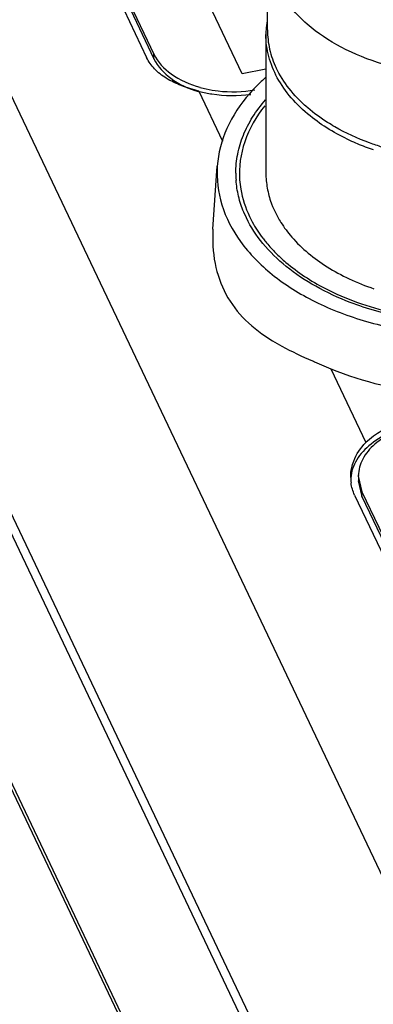
# Paper-space layout '10004612603_1_4' of a CAD drawing. Units: inches. Extents: x 0 to 34, y 0 to 22.
# Drawn here: x 9.5 to 10, y 8.9 to 10.2 of the extents above; entities that cross this region are included whole.
import ezdxf

# ---------------------------------------------------------------- set-up
doc = ezdxf.new("R2010")
doc.units = ezdxf.units.IN
doc.header["$LTSCALE"] = 1.87
doc.header["$MEASUREMENT"] = 0
doc.layers.get('0').update_dxf_attribs({"linetype": 'CONTINUOUS'})
for name, color, linetype in [('AXIS_PART', 7, 'CONTINUOUS'), ('ENET-OVERLAY', 7, 'CONTINUOUS'), ('TOP-COVER', 7, 'CONTINUOUS')]:
    doc.layers.add(name, color=color, linetype=linetype)

psp = doc.layouts.new('10004612603_1_4')

# ---------------------------------------------------------------- linework, layer by layer
at = {"color": 7, "linetype": 'CONTINUOUS'}
for p, q in [((10.5626, 7.3498), (9.15, 10.3198)), ((9.8732, 10.1601), (9.8732, 10.2687)), ((9.8712, 10.154), (9.8712, 9.9731)), ((10.0115, 10.0035), (10.0011, 10.0073)), ((9.8457, 9.9147), (9.8423, 9.9222)), ((9.9937, 9.7999), (9.9814, 9.8044))]:
    psp.add_line(p, q, dxfattribs=at)
for centre, radius, start, end in [((9.987, 10.154), 0.1157, 171.1113, 176.8857), ((9.9856, 10.154), 0.1144, 176.895, 179.9983), ((10.0572, 10.2115), 0.2017, 228.9931, 229.3942), ((9.9582, 9.9731), 0.1263, 180.0038, 184.052)]:
    psp.add_arc(centre, radius, start, end, dxfattribs=at)
for points, knots in [([(9.9252, 10.1676), (9.9166, 10.1751), (9.9012, 10.1909), (9.8893, 10.2095), (9.8847, 10.2191)], [0, 0, 0, 0, 0.518779, 1, 1, 1, 1]), ([(10.3625, 10.1807), (10.3507, 10.1682), (10.3297, 10.1516), (10.2982, 10.1339), (10.262, 10.1182), (10.2122, 10.1044), (10.1492, 10.0976), (10.0854, 10.1007), (10.0246, 10.1134), (9.9703, 10.1351), (9.9387, 10.1559), (9.9252, 10.1676)], [0, 0, 0, 0, 0.108854, 0.167775, 0.229376, 0.359014, 0.494135, 0.630159, 0.762384, 0.88664, 1, 1, 1, 1]), ([(9.9289, 10.0478), (9.92, 10.055), (9.9039, 10.0703), (9.8854, 10.0966), (9.8739, 10.1248), (9.8712, 10.1445), (9.8712, 10.154)], [0, 0, 0, 0, 0.274987, 0.530053, 0.769404, 1, 1, 1, 1]), ([(9.8732, 10.1601), (9.8732, 10.1517), (9.8752, 10.1345), (9.881, 10.1183), (9.8847, 10.1105)], [0, 0, 0, 0, 0.4926, 1, 1, 1, 1]), ([(9.9249, 10.0593), (9.9163, 10.0667), (9.901, 10.0824), (9.8892, 10.101), (9.8847, 10.1105)], [0, 0, 0, 0, 0.518667, 1, 1, 1, 1]), ([(9.8319, 9.9731), (9.8319, 9.9814), (9.8336, 9.9984), (9.8411, 10.0232), (9.8535, 10.0471), (9.8645, 10.0618), (9.8707, 10.0688)], [0, 0, 0, 0, 0.237642, 0.480605, 0.733545, 1, 1, 1, 1]), ([(9.9612, 10.0337), (9.958, 10.0355), (9.9457, 10.0429), (9.934, 10.0514), (9.9259, 10.0584)], [0, 0, 0, 0, 0.258041, 1, 1, 1, 1]), ([(10.0011, 10.0073), (9.9943, 10.0099), (9.9688, 10.0206), (9.9448, 10.035), (9.9289, 10.0478)], [0, 0, 0, 0, 0.263343, 1, 1, 1, 1]), ([(10.0231, 10.0071), (10.0176, 10.0088), (9.9962, 10.016), (9.9756, 10.0254), (9.9612, 10.0337)], [0, 0, 0, 0, 0.258708, 1, 1, 1, 1]), ([(9.8712, 9.9731), (9.8712, 9.9666), (9.8724, 9.9534), (9.8759, 9.9407), (9.8781, 9.9344)], [0, 0, 0, 0, 0.495522, 1, 1, 1, 1]), ([(9.8423, 9.9222), (9.8395, 9.9289), (9.8349, 9.9427), (9.8327, 9.9571), (9.8322, 9.9642)], [0, 0, 0, 0, 0.50562, 1, 1, 1, 1]), ([(9.8781, 9.9344), (9.8787, 9.9328), (9.8812, 9.9264), (9.8842, 9.9201), (9.8868, 9.9156)], [0, 0, 0, 0, 0.24648, 1, 1, 1, 1]), ([(9.9814, 9.8044), (9.9659, 9.8103), (9.9366, 9.8238), (9.8978, 9.8496), (9.8667, 9.8797), (9.8515, 9.9028), (9.8457, 9.9147)], [0, 0, 0, 0, 0.279291, 0.539338, 0.779036, 1, 1, 1, 1]), ([(9.8868, 9.9156), (9.888, 9.9133), (9.8934, 9.9043), (9.8997, 9.8958), (9.905, 9.8898)], [0, 0, 0, 0, 0.243625, 1, 1, 1, 1]), ([(9.905, 9.8898), (9.9181, 9.8747), (9.9427, 9.8547), (9.9802, 9.8344), (10.0013, 9.826), (10.0122, 9.8223)], [0, 0, 0, 0, 0.470394, 0.728539, 1, 1, 1, 1]), ([(10.2923, 9.8043), (10.2692, 9.7955), (10.2201, 9.7822), (10.1438, 9.7749), (10.0671, 9.78), (10.0174, 9.7919), (9.9937, 9.7999)], [0, 0, 0, 0, 0.244014, 0.498337, 0.753524, 1, 1, 1, 1])]:
    psp.add_open_spline(points, degree=3, knots=knots, dxfattribs=at)
at = {"layer": 'AXIS_PART', "color": 7, "linetype": 'CONTINUOUS'}
for p, q in [((10.3755, 7.4102), (9.1495, 9.9877)), ((10.3793, 7.4108), (9.1533, 9.9884))]:
    psp.add_line(p, q, dxfattribs=at)
at = {"layer": 'ENET-OVERLAY', "color": 7, "linetype": 'CONTINUOUS'}
for p, q in [((9.8402, 10.1028), (9.7481, 10.2964)), ((9.675, 10.2336), (9.725, 10.1285)), ((9.675, 10.2275), (9.725, 10.1224)), ((9.725, 10.1224), (9.725, 10.1285)), ((9.8712, 10.1089), (9.8402, 10.1028)), ((9.9919, 9.5777), (9.9966, 9.5574)), ((9.9919, 9.5716), (9.9966, 9.5513)), ((9.9966, 9.5513), (9.9966, 9.5574)), ((9.9966, 9.5574), (10.4526, 8.5987)), ((9.9966, 9.5513), (10.4526, 8.5925))]:
    psp.add_line(p, q, dxfattribs=at)
for centre, radius, start, end in [((9.8253, 10.2283), 0.1487, 254.3017, 257.5217), ((10.0362, 9.5778), 0.0443, 178.4761, 179.2845), ((10.0363, 9.5778), 0.0444, 179.2845, 180.0436), ((10.0363, 9.5778), 0.0444, 179.2844, 179.9678), ((10.0369, 9.5778), 0.045, 179.9893, 187.5369)]:
    psp.add_arc(centre, radius, start, end, dxfattribs=at)
for points, knots in [([(9.725, 10.1285), (9.7299, 10.1182), (9.7482, 10.099), (9.7718, 10.0889), (9.7851, 10.0852)], [0, 0, 0, 0, 0.454638, 1, 1, 1, 1]), ([(9.725, 10.1224), (9.7298, 10.1123), (9.7474, 10.0936), (9.7703, 10.0834), (9.7831, 10.0796)], [0, 0, 0, 0, 0.455384, 1, 1, 1, 1]), ([(9.7932, 10.0832), (9.7983, 10.082), (9.8193, 10.0785), (9.8409, 10.0791), (9.8567, 10.0818)], [0, 0, 0, 0, 0.247744, 1, 1, 1, 1]), ([(10.0684, 9.6442), (10.0579, 9.6421), (10.0383, 9.6362), (10.0135, 9.6212), (9.9965, 9.6016), (9.992, 9.5858), (9.9919, 9.5783)], [0, 0, 0, 0, 0.29639, 0.562507, 0.793758, 1, 1, 1, 1]), ([(9.9923, 9.5719), (9.9925, 9.5706), (9.9933, 9.5657), (9.995, 9.5608), (9.9966, 9.5574)], [0, 0, 0, 0, 0.246299, 1, 1, 1, 1])]:
    psp.add_open_spline(points, degree=3, knots=knots, dxfattribs=at)
at = {"layer": 'TOP-COVER', "color": 7, "linetype": 'CONTINUOUS'}
for p, q in [((9.1701, 10.8484), (10.5806, 7.8828)), ((9.1586, 10.3272), (10.5661, 7.368)), ((9.6655, 10.2291), (9.7154, 10.1241)), ((9.7835, 10.0802), (9.8146, 10.0148)), ((9.8021, 9.9001), (9.8077, 9.9824)), ((9.9346, 9.7269), (9.9558, 9.7179)), ((9.9558, 9.7179), (10.0018, 9.6214)), ((9.9871, 9.5529), (10.4431, 8.5942))]:
    psp.add_line(p, q, dxfattribs=at)
for centre, radius, start, end in [((9.8244, 10.2349), 0.1601, 255.2297, 255.587), ((10.0302, 10.0146), 0.2063, 224.2865, 224.6698), ((10.2874, 10.5395), 0.8858, 246.3385, 246.5322), ((10.0372, 9.5761), 0.0553, 179.9701, 187.4137)]:
    psp.add_arc(centre, radius, start, end, dxfattribs=at)
for points, knots in [([(9.7835, 10.0802), (9.7758, 10.0822), (9.7612, 10.0867), (9.7413, 10.096), (9.7254, 10.1082), (9.718, 10.1186), (9.7154, 10.1241)], [0, 0, 0, 0, 0.287931, 0.548601, 0.78308, 1, 1, 1, 1]), ([(9.8708, 10.098), (9.8689, 10.0964), (9.8616, 10.0897), (9.8546, 10.0825), (9.8497, 10.0769)], [0, 0, 0, 0, 0.25515, 1, 1, 1, 1]), ([(9.7845, 10.0799), (9.7899, 10.0785), (9.8118, 10.0741), (9.8346, 10.0738), (9.8514, 10.0759)], [0, 0, 0, 0, 0.246039, 1, 1, 1, 1]), ([(9.8497, 10.0769), (9.8378, 10.0633), (9.818, 10.0338), (9.8089, 9.9992), (9.8077, 9.9824)], [0, 0, 0, 0, 0.519387, 1, 1, 1, 1]), ([(9.8696, 10.061), (9.8585, 10.047), (9.8407, 10.0165), (9.8358, 9.9812), (9.8369, 9.9646)], [0, 0, 0, 0, 0.517419, 1, 1, 1, 1]), ([(9.8077, 9.9824), (9.8066, 9.9655), (9.8109, 9.93), (9.8368, 9.8808), (9.8795, 9.8377), (9.936, 9.8027), (10.0034, 9.7773), (10.1033, 9.7577), (10.1824, 9.7605), (10.2333, 9.7705)], [0, 0, 0, 0, 0.094783, 0.195396, 0.306788, 0.430595, 0.565608, 0.708648, 1, 1, 1, 1]), ([(9.8369, 9.9646), (9.8372, 9.9605), (9.8391, 9.944), (9.8444, 9.928), (9.8498, 9.9166)], [0, 0, 0, 0, 0.245947, 1, 1, 1, 1]), ([(9.8498, 9.9166), (9.8509, 9.9142), (9.8559, 9.9044), (9.862, 9.8951), (9.8671, 9.8884)], [0, 0, 0, 0, 0.244026, 1, 1, 1, 1]), ([(9.8021, 9.9001), (9.8011, 9.8852), (9.8026, 9.8557), (9.8169, 9.8142), (9.8436, 9.7794), (9.8672, 9.7622), (9.8798, 9.7544)], [0, 0, 0, 0, 0.256935, 0.502814, 0.744501, 1, 1, 1, 1]), ([(9.8671, 9.8884), (9.8682, 9.8869), (9.8731, 9.8807), (9.8784, 9.8748), (9.8825, 9.8705)], [0, 0, 0, 0, 0.245644, 1, 1, 1, 1]), ([(9.8835, 9.8696), (9.8879, 9.8651), (9.9074, 9.847), (9.93, 9.8324), (9.948, 9.823)], [0, 0, 0, 0, 0.237243, 1, 1, 1, 1]), ([(9.948, 9.823), (9.9755, 9.8087), (10.0369, 9.7873), (10.1344, 9.7765), (10.2322, 9.7863), (10.294, 9.8069), (10.3218, 9.8209)], [0, 0, 0, 0, 0.241229, 0.499161, 0.757542, 1, 1, 1, 1]), ([(9.8798, 9.7544), (9.8838, 9.752), (9.9006, 9.7423), (9.9183, 9.734), (9.9319, 9.7281)], [0, 0, 0, 0, 0.23715, 1, 1, 1, 1]), ([(9.9558, 9.7179), (9.9987, 9.7002), (10.0922, 9.6791), (10.1877, 9.6838), (10.2348, 9.6931)], [0, 0, 0, 0, 0.491281, 1, 1, 1, 1]), ([(10.0655, 9.6519), (10.0592, 9.6506), (10.0362, 9.6448), (10.0142, 9.6334), (10.0018, 9.6214)], [0, 0, 0, 0, 0.272433, 1, 1, 1, 1]), ([(10.0655, 9.6442), (10.054, 9.642), (10.0327, 9.6355), (10.0055, 9.6192), (9.9869, 9.5978), (9.982, 9.5805), (9.9819, 9.5724)], [0, 0, 0, 0, 0.296322, 0.562439, 0.793744, 1, 1, 1, 1]), ([(9.9832, 9.5884), (9.9839, 9.5914), (9.9875, 9.6036), (9.9948, 9.6147), (10.0018, 9.6214)], [0, 0, 0, 0, 0.243513, 1, 1, 1, 1])]:
    psp.add_open_spline(points, degree=3, knots=knots, dxfattribs=at)
for points in [[(9.9819, 9.5761), (9.9819, 9.5802), (9.9824, 9.5844), (9.9832, 9.5884)], [(9.9871, 9.5529), (9.9847, 9.558), (9.9831, 9.5634), (9.9824, 9.5689)]]:
    psp.add_open_spline(points, degree=3, dxfattribs=at)

doc.saveas('drawing.dxf')
